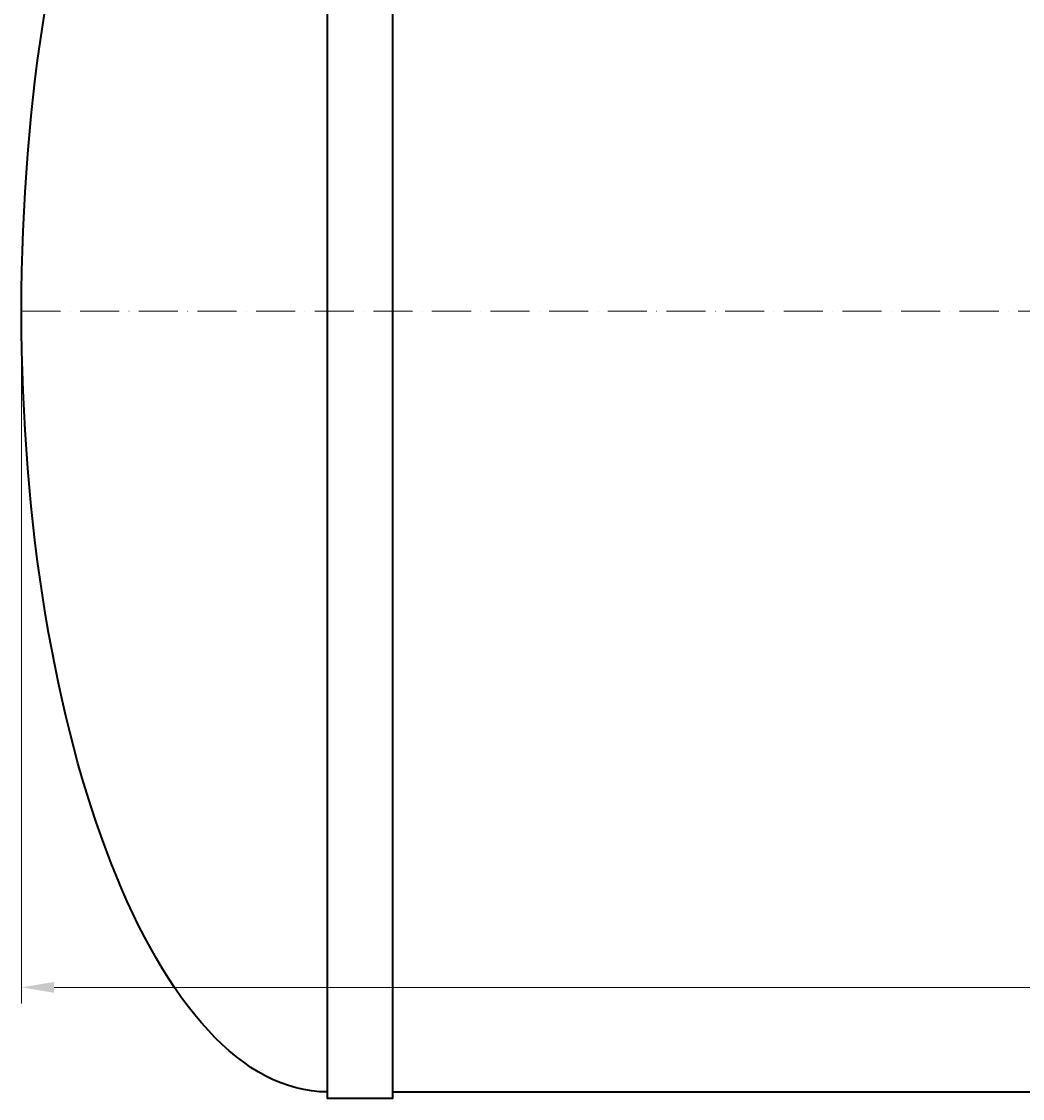
# Model space of a CAD drawing. Units: millimetres. Extents: x 87473 to 181563, y -33398 to -2652.
# Drawn here: x 151845 to 153383, y -30607 to -28952 of the extents above; entities that cross this region are included whole.
import ezdxf

# ---------------------------------------------------------------- set-up
doc = ezdxf.new("R2010")
doc.units = ezdxf.units.MM
doc.linetypes.add('ACAD_ISO10W100', pattern=[18, 12, -3, 0, -3])
doc.styles.add('ГОСТ', font='isocpeur.ttf', dxfattribs={"width": 0.95, "oblique": 15})
doc.dimstyles.new('ГОСТ', dxfattribs={"dimtxt": 2.5, "dimasz": 2, "dimexe": 1, "dimexo": 0, "dimgap": 0.5, "dimtad": 1, "dimdec": 0, "dimtxsty": 'ГОСТ', "dimcen": -2.5, "dimclrd": 7, "dimclre": 7, "dimclrt": 7, "dimadec": 0, "dimazin": 0, "dimtfac": 1, "dimtdec": 0, "dimtmove": 1, "dimatfit": 3, "dimldrblk": 'DOT', "dimfxl": 1, "dimtfill": 1, "dimlwd": 15, "dimlwe": 15, "dimarcsym": 1})

# ---------------------------------------------------------------- blocks, each defined once
blk = doc.blocks.new('*D227')
at = {"color": 7, "linetype": 'Continuous', "lineweight": 15, "ltscale": 20}
for p, q in [((151845.3, -29318.5), (151845.3, -30461.6)), ((160845.3, -29397.3), (160845.3, -30461.6)), ((151895.3, -30436.6), (160795.3, -30436.6))]:
    blk.add_line(p, q, dxfattribs=at)
at = {"color": 7, "lineweight": 30, "ltscale": 20}
for points in [[(151895.3, -30428.3), (151895.3, -30445), (151845.3, -30436.6)], [(160795.3, -30428.3), (160795.3, -30445), (160845.3, -30436.6)]]:
    blk.add_solid(points, dxfattribs=at)
at = {"layer": 'Defpoints', "color": 0, "lineweight": 30, "ltscale": 20}
for p in [(151845.3, -29318.5), (160845.3, -29397.3), (160845.3, -30436.6)]:
    blk.add_point(p, dxfattribs=at)
at = {"color": 7, "lineweight": 30, "ltscale": 20, "insert": (156345.3, -30392.9), "char_height": 62.5, "attachment_point": 5, "style": 'ГОСТ', "bg_fill": 3, "box_fill_scale": 1.1, "bg_fill_color": 256, "bg_fill_true_color": 13158600, "bg_fill_transparency": 0}
blk.add_mtext('L=9000', dxfattribs=at)
blk = doc.blocks.new('_Dot')
at = {"color": 0, "linetype": 'ByBlock', "lineweight": -2}
blk.add_line((-0.5, 0), (-1, 0), dxfattribs=at)
at = {"color": 0, "linetype": 'ByBlock', "const_width": 0.5}
blk.add_lwpolyline([(-0.25, 0, 1), (0.25, 0, 1)], format="xyb", close=True, dxfattribs=at)
blk = doc.blocks.new('*U231')
at = {"color": 7, "linetype": 'ACAD_ISO10W100', "lineweight": 15, "ltscale": 5}
blk.add_line((0, 0), (9000, 0), dxfattribs=at)
at = {"color": 250, "lineweight": 40, "ltscale": 20}
for points in [[(570, 1210), (570, -1210), (470, -1210), (470, 1210)], [(570, 1200), (570, -1200), (8430, -1200), (8430, 1200)]]:
    blk.add_lwpolyline(points, close=True, dxfattribs=at)
at = {"color": 250, "lineweight": 40, "ltscale": 20, "extrusion": (0, 0, -1)}
blk.add_ellipse((470, 0), major_axis=(0, 1200), ratio=0.391667, start_param=3.141593, end_param=6.283185, dxfattribs=at)

msp = doc.modelspace()

# ---------------------------------------------------------------- block references
at = {"color": 250, "lineweight": 30, "ltscale": 20}
msp.add_blockref('*U231', (151845.3, -29397.3), dxfattribs=at)

# ---------------------------------------------------------------- next in the draw order: dimensions: what is measured, and where the dimension line sits
dim = msp.add_linear_dim(base=(160845.3, -30436.6), p1=(151845.3, -29318.5), p2=(160845.3, -29397.3), text='L=<>', dimstyle='ГОСТ', dxfattribs=at)
dim.commit()
dim.dimension.update_dxf_attribs({"geometry": '*D227', "text_midpoint": (156345.3, -30392.9)})

doc.saveas('drawing.dxf')
